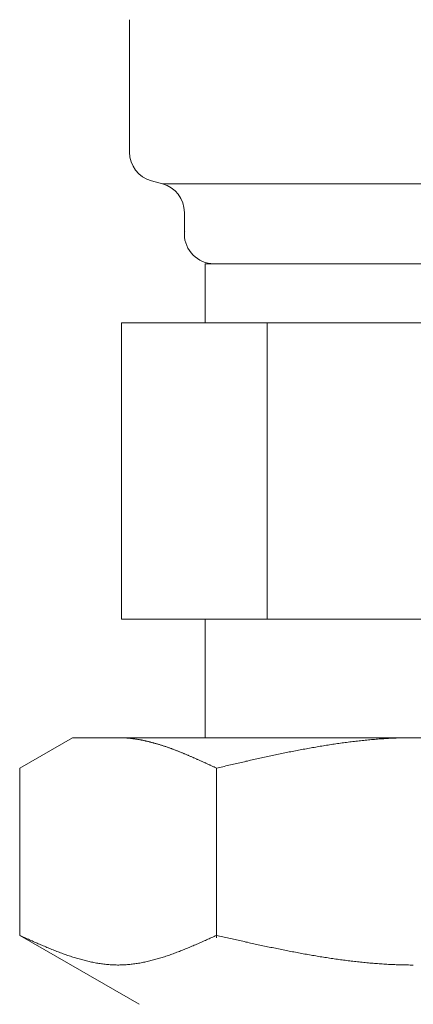
# Model space of a CAD drawing. Units: millimetres. Extents: x 5161 to 13953, y 7128 to 10075.
# Drawn here: x 8583 to 8597, y 8163 to 8196 of the extents above; entities that cross this region are included whole.
import ezdxf

# ---------------------------------------------------------------- set-up
doc = ezdxf.new("R2010")
doc.units = ezdxf.units.MM

msp = doc.modelspace()

# ---------------------------------------------------------------- linework, layer by layer
at = {"color": 3, "lineweight": 9}
for p, q in [((8587.053, 8196.421), (8587.053, 8191.947)), ((8587.794, 8190.981), (8588.162, 8190.883)), ((8588.162, 8190.883), (8605.044, 8190.883)), ((8588.903, 8189.917), (8588.903, 8189.184)), ((8589.603, 8188.184), (8603.603, 8188.184)), ((8589.603, 8188.184), (8589.603, 8186.184)), ((8586.788, 8186.184), (8606.418, 8186.184)), ((8586.788, 8186.184), (8586.788, 8176.184)), ((8591.695, 8186.184), (8591.695, 8176.184)), ((8586.788, 8176.184), (8606.418, 8176.184)), ((8589.603, 8176.184), (8589.603, 8172.184)), ((8583.349, 8171.157), (8585.128, 8172.184)), ((8585.128, 8172.184), (8608.128, 8172.184)), ((8586.689, 8172.184), (8586.668, 8172.184)), ((8586.71, 8172.184), (8586.689, 8172.184)), ((8586.731, 8172.183), (8586.71, 8172.184)), ((8586.752, 8172.183), (8586.731, 8172.183)), ((8586.773, 8172.182), (8586.752, 8172.183)), ((8586.793, 8172.182), (8586.773, 8172.182)), ((8586.814, 8172.181), (8586.793, 8172.182)), ((8586.835, 8172.18), (8586.814, 8172.181)), ((8586.856, 8172.179), (8586.835, 8172.18)), ((8586.877, 8172.178), (8586.856, 8172.179)), ((8586.898, 8172.177), (8586.877, 8172.178)), ((8586.919, 8172.175), (8586.898, 8172.177)), ((8586.94, 8172.174), (8586.919, 8172.175)), ((8586.96, 8172.172), (8586.94, 8172.174)), ((8586.981, 8172.171), (8586.96, 8172.172)), ((8587.002, 8172.169), (8586.981, 8172.171)), ((8587.023, 8172.167), (8587.002, 8172.169)), ((8587.044, 8172.165), (8587.023, 8172.167)), ((8587.065, 8172.163), (8587.044, 8172.165)), ((8587.086, 8172.161), (8587.065, 8172.163)), ((8587.107, 8172.158), (8587.086, 8172.161)), ((8587.128, 8172.156), (8587.107, 8172.158)), ((8587.148, 8172.153), (8587.128, 8172.156)), ((8587.169, 8172.151), (8587.148, 8172.153)), ((8587.19, 8172.148), (8587.169, 8172.151)), ((8587.211, 8172.145), (8587.19, 8172.148)), ((8587.232, 8172.142), (8587.211, 8172.145)), ((8587.253, 8172.139), (8587.232, 8172.142)), ((8587.274, 8172.136), (8587.253, 8172.139)), ((8587.295, 8172.133), (8587.274, 8172.136)), ((8587.315, 8172.129), (8587.295, 8172.133)), ((8587.336, 8172.126), (8587.315, 8172.129)), ((8587.357, 8172.122), (8587.336, 8172.126)), ((8587.378, 8172.118), (8587.357, 8172.122)), ((8587.399, 8172.115), (8587.378, 8172.118)), ((8587.42, 8172.111), (8587.399, 8172.115)), ((8587.441, 8172.107), (8587.42, 8172.111)), ((8587.462, 8172.103), (8587.441, 8172.107)), ((8587.482, 8172.099), (8587.462, 8172.103)), ((8587.503, 8172.095), (8587.482, 8172.099)), ((8587.524, 8172.09), (8587.503, 8172.095)), ((8587.545, 8172.086), (8587.524, 8172.09)), ((8587.566, 8172.081), (8587.545, 8172.086)), ((8587.587, 8172.077), (8587.566, 8172.081)), ((8587.608, 8172.072), (8587.587, 8172.077)), ((8587.629, 8172.067), (8587.608, 8172.072)), ((8587.649, 8172.063), (8587.629, 8172.067)), ((8587.67, 8172.058), (8587.649, 8172.063)), ((8587.691, 8172.053), (8587.67, 8172.058)), ((8587.712, 8172.048), (8587.691, 8172.053)), ((8587.733, 8172.042), (8587.712, 8172.048)), ((8587.754, 8172.037), (8587.733, 8172.042)), ((8587.775, 8172.032), (8587.754, 8172.037)), ((8587.796, 8172.026), (8587.775, 8172.032)), ((8587.817, 8172.021), (8587.796, 8172.026)), ((8587.837, 8172.015), (8587.817, 8172.021)), ((8587.858, 8172.01), (8587.837, 8172.015)), ((8587.879, 8172.004), (8587.858, 8172.01)), ((8587.9, 8171.998), (8587.879, 8172.004)), ((8587.921, 8171.992), (8587.9, 8171.998)), ((8587.942, 8171.986), (8587.921, 8171.992)), ((8587.963, 8171.98), (8587.942, 8171.986)), ((8587.984, 8171.974), (8587.963, 8171.98)), ((8588.004, 8171.968), (8587.984, 8171.974)), ((8594.013, 8171.976), (8593.961, 8171.969)), ((8594.066, 8171.984), (8594.013, 8171.976)), ((8594.118, 8171.992), (8594.066, 8171.984)), ((8594.17, 8171.999), (8594.118, 8171.992)), ((8594.223, 8172.006), (8594.17, 8171.999)), ((8594.275, 8172.013), (8594.223, 8172.006)), ((8594.327, 8172.02), (8594.275, 8172.013)), ((8594.379, 8172.027), (8594.327, 8172.02)), ((8594.432, 8172.034), (8594.379, 8172.027)), ((8594.484, 8172.041), (8594.432, 8172.034)), ((8594.536, 8172.047), (8594.484, 8172.041)), ((8594.589, 8172.053), (8594.536, 8172.047)), ((8594.641, 8172.06), (8594.589, 8172.053)), ((8594.693, 8172.066), (8594.641, 8172.06)), ((8594.745, 8172.072), (8594.693, 8172.066)), ((8594.798, 8172.078), (8594.745, 8172.072)), ((8594.85, 8172.083), (8594.798, 8172.078)), ((8594.902, 8172.089), (8594.85, 8172.083)), ((8594.955, 8172.094), (8594.902, 8172.089)), ((8595.007, 8172.1), (8594.955, 8172.094)), ((8595.059, 8172.105), (8595.007, 8172.1)), ((8595.111, 8172.11), (8595.059, 8172.105)), ((8595.164, 8172.115), (8595.111, 8172.11)), ((8595.216, 8172.119), (8595.164, 8172.115)), ((8595.268, 8172.124), (8595.216, 8172.119)), ((8595.32, 8172.128), (8595.268, 8172.124)), ((8595.373, 8172.132), (8595.32, 8172.128)), ((8595.425, 8172.136), (8595.373, 8172.132)), ((8595.477, 8172.14), (8595.425, 8172.136)), ((8595.53, 8172.144), (8595.477, 8172.14)), ((8595.582, 8172.148), (8595.53, 8172.144)), ((8595.634, 8172.151), (8595.582, 8172.148)), ((8595.686, 8172.154), (8595.634, 8172.151)), ((8595.739, 8172.158), (8595.686, 8172.154)), ((8595.791, 8172.16), (8595.739, 8172.158)), ((8595.843, 8172.163), (8595.791, 8172.16)), ((8595.896, 8172.166), (8595.843, 8172.163)), ((8595.948, 8172.168), (8595.896, 8172.166)), ((8596, 8172.171), (8595.948, 8172.168)), ((8596.052, 8172.173), (8596, 8172.171)), ((8596.105, 8172.175), (8596.052, 8172.173)), ((8596.157, 8172.176), (8596.105, 8172.175)), ((8596.209, 8172.178), (8596.157, 8172.176)), ((8596.262, 8172.179), (8596.209, 8172.178)), ((8596.314, 8172.181), (8596.262, 8172.179)), ((8596.366, 8172.182), (8596.314, 8172.181)), ((8596.418, 8172.182), (8596.366, 8172.182)), ((8596.471, 8172.183), (8596.418, 8172.182)), ((8596.523, 8172.184), (8596.471, 8172.183)), ((8596.575, 8172.184), (8596.523, 8172.184)), ((8596.627, 8172.184), (8596.575, 8172.184)), ((8588.025, 8171.962), (8588.004, 8171.968)), ((8588.046, 8171.955), (8588.025, 8171.962)), ((8588.067, 8171.949), (8588.046, 8171.955)), ((8588.088, 8171.942), (8588.067, 8171.949)), ((8588.109, 8171.936), (8588.088, 8171.942)), ((8588.13, 8171.929), (8588.109, 8171.936)), ((8588.151, 8171.922), (8588.13, 8171.929)), ((8588.171, 8171.916), (8588.151, 8171.922)), ((8588.192, 8171.909), (8588.171, 8171.916)), ((8588.213, 8171.902), (8588.192, 8171.909)), ((8588.234, 8171.895), (8588.213, 8171.902)), ((8588.255, 8171.888), (8588.234, 8171.895)), ((8588.276, 8171.881), (8588.255, 8171.888)), ((8588.297, 8171.874), (8588.276, 8171.881)), ((8588.318, 8171.867), (8588.297, 8171.874)), ((8588.339, 8171.859), (8588.318, 8171.867)), ((8588.359, 8171.852), (8588.339, 8171.859)), ((8588.38, 8171.845), (8588.359, 8171.852)), ((8588.401, 8171.837), (8588.38, 8171.845)), ((8588.422, 8171.83), (8588.401, 8171.837)), ((8588.443, 8171.822), (8588.422, 8171.83)), ((8588.464, 8171.814), (8588.443, 8171.822)), ((8588.485, 8171.807), (8588.464, 8171.814)), ((8588.506, 8171.799), (8588.485, 8171.807)), ((8588.526, 8171.791), (8588.506, 8171.799)), ((8588.547, 8171.783), (8588.526, 8171.791)), ((8588.568, 8171.776), (8588.547, 8171.783)), ((8588.589, 8171.768), (8588.568, 8171.776)), ((8588.61, 8171.76), (8588.589, 8171.768)), ((8588.631, 8171.752), (8588.61, 8171.76)), ((8588.652, 8171.743), (8588.631, 8171.752)), ((8588.673, 8171.735), (8588.652, 8171.743)), ((8588.693, 8171.727), (8588.673, 8171.735)), ((8588.714, 8171.719), (8588.693, 8171.727)), ((8588.735, 8171.711), (8588.714, 8171.719)), ((8588.756, 8171.702), (8588.735, 8171.711)), ((8588.777, 8171.694), (8588.756, 8171.702)), ((8588.798, 8171.685), (8588.777, 8171.694)), ((8588.819, 8171.677), (8588.798, 8171.685)), ((8588.84, 8171.668), (8588.819, 8171.677)), ((8588.86, 8171.66), (8588.84, 8171.668)), ((8588.881, 8171.651), (8588.86, 8171.66)), ((8588.902, 8171.643), (8588.881, 8171.651)), ((8588.923, 8171.634), (8588.902, 8171.643)), ((8592.184, 8171.648), (8592.131, 8171.637)), ((8592.236, 8171.658), (8592.184, 8171.648)), ((8592.288, 8171.669), (8592.236, 8171.658)), ((8592.341, 8171.68), (8592.288, 8171.669)), ((8592.393, 8171.69), (8592.341, 8171.68)), ((8592.445, 8171.701), (8592.393, 8171.69)), ((8592.497, 8171.711), (8592.445, 8171.701)), ((8592.55, 8171.722), (8592.497, 8171.711)), ((8592.602, 8171.732), (8592.55, 8171.722)), ((8592.654, 8171.742), (8592.602, 8171.732)), ((8592.706, 8171.752), (8592.654, 8171.742)), ((8592.759, 8171.762), (8592.706, 8171.752)), ((8592.811, 8171.772), (8592.759, 8171.762)), ((8592.863, 8171.782), (8592.811, 8171.772)), ((8592.916, 8171.792), (8592.863, 8171.782)), ((8592.968, 8171.802), (8592.916, 8171.792)), ((8593.02, 8171.811), (8592.968, 8171.802)), ((8593.072, 8171.821), (8593.02, 8171.811)), ((8593.125, 8171.831), (8593.072, 8171.821)), ((8593.177, 8171.84), (8593.125, 8171.831)), ((8593.229, 8171.849), (8593.177, 8171.84)), ((8593.282, 8171.858), (8593.229, 8171.849)), ((8593.334, 8171.867), (8593.282, 8171.858)), ((8593.386, 8171.876), (8593.334, 8171.867)), ((8593.438, 8171.885), (8593.386, 8171.876)), ((8593.491, 8171.894), (8593.438, 8171.885)), ((8593.543, 8171.903), (8593.491, 8171.894)), ((8593.595, 8171.911), (8593.543, 8171.903)), ((8593.648, 8171.92), (8593.595, 8171.911)), ((8593.7, 8171.928), (8593.648, 8171.92)), ((8593.752, 8171.937), (8593.7, 8171.928)), ((8593.804, 8171.945), (8593.752, 8171.937)), ((8593.857, 8171.953), (8593.804, 8171.945)), ((8593.909, 8171.961), (8593.857, 8171.953)), ((8593.961, 8171.969), (8593.909, 8171.961)), ((8588.944, 8171.625), (8588.923, 8171.634)), ((8588.965, 8171.617), (8588.944, 8171.625)), ((8588.986, 8171.608), (8588.965, 8171.617)), ((8589.007, 8171.599), (8588.986, 8171.608)), ((8589.028, 8171.59), (8589.007, 8171.599)), ((8589.048, 8171.581), (8589.028, 8171.59)), ((8589.069, 8171.572), (8589.048, 8171.581)), ((8589.09, 8171.563), (8589.069, 8171.572)), ((8589.111, 8171.554), (8589.09, 8171.563)), ((8589.132, 8171.545), (8589.111, 8171.554)), ((8589.153, 8171.536), (8589.132, 8171.545)), ((8589.174, 8171.527), (8589.153, 8171.536)), ((8589.195, 8171.518), (8589.174, 8171.527)), ((8589.215, 8171.509), (8589.195, 8171.518)), ((8589.236, 8171.5), (8589.215, 8171.509)), ((8589.257, 8171.49), (8589.236, 8171.5)), ((8589.278, 8171.481), (8589.257, 8171.49)), ((8589.299, 8171.472), (8589.278, 8171.481)), ((8589.32, 8171.463), (8589.299, 8171.472)), ((8589.341, 8171.453), (8589.32, 8171.463)), ((8589.362, 8171.444), (8589.341, 8171.453)), ((8589.382, 8171.435), (8589.362, 8171.444)), ((8589.403, 8171.425), (8589.382, 8171.435)), ((8589.424, 8171.416), (8589.403, 8171.425)), ((8589.445, 8171.406), (8589.424, 8171.416)), ((8589.466, 8171.397), (8589.445, 8171.406)), ((8589.487, 8171.388), (8589.466, 8171.397)), ((8589.508, 8171.378), (8589.487, 8171.388)), ((8589.529, 8171.369), (8589.508, 8171.378)), ((8589.549, 8171.359), (8589.529, 8171.369)), ((8589.57, 8171.35), (8589.549, 8171.359)), ((8589.591, 8171.34), (8589.57, 8171.35)), ((8589.612, 8171.33), (8589.591, 8171.34)), ((8589.633, 8171.321), (8589.612, 8171.33)), ((8589.654, 8171.311), (8589.633, 8171.321)), ((8589.675, 8171.302), (8589.654, 8171.311)), ((8590.668, 8171.314), (8590.615, 8171.302)), ((8590.72, 8171.326), (8590.668, 8171.314)), ((8590.772, 8171.338), (8590.72, 8171.326)), ((8590.824, 8171.35), (8590.772, 8171.338)), ((8590.877, 8171.362), (8590.824, 8171.35)), ((8590.929, 8171.374), (8590.877, 8171.362)), ((8590.981, 8171.386), (8590.929, 8171.374)), ((8591.034, 8171.397), (8590.981, 8171.386)), ((8591.086, 8171.409), (8591.034, 8171.397)), ((8591.138, 8171.421), (8591.086, 8171.409)), ((8591.19, 8171.433), (8591.138, 8171.421)), ((8591.243, 8171.444), (8591.19, 8171.433)), ((8591.295, 8171.456), (8591.243, 8171.444)), ((8591.347, 8171.468), (8591.295, 8171.456)), ((8591.399, 8171.479), (8591.347, 8171.468)), ((8591.452, 8171.491), (8591.399, 8171.479)), ((8591.504, 8171.502), (8591.452, 8171.491)), ((8591.556, 8171.514), (8591.504, 8171.502)), ((8591.609, 8171.525), (8591.556, 8171.514)), ((8591.661, 8171.537), (8591.609, 8171.525)), ((8591.713, 8171.548), (8591.661, 8171.537)), ((8591.765, 8171.559), (8591.713, 8171.548)), ((8591.818, 8171.571), (8591.765, 8171.559)), ((8591.87, 8171.582), (8591.818, 8171.571)), ((8591.922, 8171.593), (8591.87, 8171.582)), ((8591.975, 8171.604), (8591.922, 8171.593)), ((8592.027, 8171.615), (8591.975, 8171.604)), ((8592.079, 8171.626), (8592.027, 8171.615)), ((8592.131, 8171.637), (8592.079, 8171.626)), ((8583.349, 8165.51), (8583.349, 8171.157)), ((8589.696, 8171.292), (8589.675, 8171.302)), ((8589.717, 8171.282), (8589.696, 8171.292)), ((8589.737, 8171.273), (8589.717, 8171.282)), ((8589.758, 8171.263), (8589.737, 8171.273)), ((8589.779, 8171.254), (8589.758, 8171.263)), ((8589.8, 8171.244), (8589.779, 8171.254)), ((8589.821, 8171.234), (8589.8, 8171.244)), ((8589.842, 8171.225), (8589.821, 8171.234)), ((8589.863, 8171.215), (8589.842, 8171.225)), ((8589.884, 8171.205), (8589.863, 8171.215)), ((8589.904, 8171.196), (8589.884, 8171.205)), ((8589.925, 8171.186), (8589.904, 8171.196)), ((8589.946, 8171.176), (8589.925, 8171.186)), ((8589.967, 8171.166), (8589.946, 8171.176)), ((8589.988, 8171.157), (8589.967, 8171.166)), ((8590.04, 8171.169), (8589.988, 8171.157)), ((8589.988, 8165.425), (8589.988, 8171.157)), ((8590.093, 8171.181), (8590.04, 8171.169)), ((8590.145, 8171.193), (8590.093, 8171.181)), ((8590.197, 8171.205), (8590.145, 8171.193)), ((8590.249, 8171.217), (8590.197, 8171.205)), ((8590.302, 8171.23), (8590.249, 8171.217)), ((8590.354, 8171.242), (8590.302, 8171.23)), ((8590.406, 8171.254), (8590.354, 8171.242)), ((8590.458, 8171.266), (8590.406, 8171.254)), ((8590.511, 8171.278), (8590.458, 8171.266)), ((8590.563, 8171.29), (8590.511, 8171.278)), ((8590.615, 8171.302), (8590.563, 8171.29)), ((8583.39, 8165.491), (8583.348, 8165.51)), ((8583.349, 8165.51), (8587.378, 8163.184)), ((8583.432, 8165.472), (8583.39, 8165.491)), ((8583.474, 8165.454), (8583.432, 8165.472)), ((8583.515, 8165.435), (8583.474, 8165.454)), ((8583.557, 8165.416), (8583.515, 8165.435)), ((8583.599, 8165.397), (8583.557, 8165.416)), ((8583.641, 8165.378), (8583.599, 8165.397)), ((8583.682, 8165.36), (8583.641, 8165.378)), ((8583.724, 8165.341), (8583.682, 8165.36)), ((8583.766, 8165.322), (8583.724, 8165.341)), ((8589.612, 8165.341), (8589.57, 8165.322)), ((8589.654, 8165.36), (8589.612, 8165.341)), ((8589.696, 8165.378), (8589.654, 8165.36)), ((8589.737, 8165.397), (8589.696, 8165.378)), ((8589.779, 8165.416), (8589.737, 8165.397)), ((8589.821, 8165.435), (8589.779, 8165.416)), ((8589.863, 8165.454), (8589.821, 8165.435)), ((8589.904, 8165.472), (8589.863, 8165.454)), ((8589.946, 8165.491), (8589.904, 8165.472)), ((8589.988, 8165.51), (8589.946, 8165.491)), ((8590.04, 8165.498), (8589.988, 8165.51)), ((8590.093, 8165.486), (8590.04, 8165.498)), ((8590.145, 8165.475), (8590.093, 8165.486)), ((8590.197, 8165.463), (8590.145, 8165.475)), ((8590.249, 8165.451), (8590.197, 8165.463)), ((8590.302, 8165.439), (8590.249, 8165.451)), ((8590.354, 8165.427), (8590.302, 8165.439)), ((8590.406, 8165.416), (8590.354, 8165.427)), ((8590.458, 8165.404), (8590.406, 8165.416)), ((8590.511, 8165.392), (8590.458, 8165.404)), ((8590.563, 8165.38), (8590.511, 8165.392)), ((8590.615, 8165.369), (8590.563, 8165.38)), ((8590.668, 8165.357), (8590.615, 8165.369)), ((8590.72, 8165.345), (8590.668, 8165.357)), ((8590.772, 8165.334), (8590.72, 8165.345)), ((8590.824, 8165.322), (8590.772, 8165.334)), ((8583.808, 8165.304), (8583.766, 8165.322)), ((8583.85, 8165.285), (8583.808, 8165.304)), ((8583.891, 8165.267), (8583.85, 8165.285)), ((8583.933, 8165.249), (8583.891, 8165.267)), ((8583.975, 8165.23), (8583.933, 8165.249)), ((8584.017, 8165.212), (8583.975, 8165.23)), ((8584.058, 8165.194), (8584.017, 8165.212)), ((8584.1, 8165.176), (8584.058, 8165.194)), ((8584.142, 8165.158), (8584.1, 8165.176)), ((8584.184, 8165.141), (8584.142, 8165.158)), ((8584.225, 8165.123), (8584.184, 8165.141)), ((8584.267, 8165.106), (8584.225, 8165.123)), ((8584.309, 8165.088), (8584.267, 8165.106)), ((8584.351, 8165.071), (8584.309, 8165.088)), ((8584.392, 8165.054), (8584.351, 8165.071)), ((8584.434, 8165.037), (8584.392, 8165.054)), ((8584.476, 8165.02), (8584.434, 8165.037)), ((8584.518, 8165.004), (8584.476, 8165.02)), ((8584.559, 8164.987), (8584.518, 8165.004)), ((8588.819, 8165.004), (8588.777, 8164.987)), ((8588.86, 8165.02), (8588.819, 8165.004)), ((8588.902, 8165.037), (8588.86, 8165.02)), ((8588.944, 8165.054), (8588.902, 8165.037)), ((8588.986, 8165.071), (8588.944, 8165.054)), ((8589.028, 8165.088), (8588.986, 8165.071)), ((8589.069, 8165.106), (8589.028, 8165.088)), ((8589.111, 8165.123), (8589.069, 8165.106)), ((8589.153, 8165.141), (8589.111, 8165.123)), ((8589.195, 8165.158), (8589.153, 8165.141)), ((8589.236, 8165.176), (8589.195, 8165.158)), ((8589.278, 8165.194), (8589.236, 8165.176)), ((8589.32, 8165.212), (8589.278, 8165.194)), ((8589.362, 8165.23), (8589.32, 8165.212)), ((8589.403, 8165.249), (8589.362, 8165.23)), ((8589.445, 8165.267), (8589.403, 8165.249)), ((8589.487, 8165.285), (8589.445, 8165.267)), ((8589.529, 8165.304), (8589.487, 8165.285)), ((8589.57, 8165.322), (8589.529, 8165.304)), ((8590.877, 8165.311), (8590.824, 8165.322)), ((8590.929, 8165.299), (8590.877, 8165.311)), ((8590.981, 8165.287), (8590.929, 8165.299)), ((8591.034, 8165.276), (8590.981, 8165.287)), ((8591.086, 8165.264), (8591.034, 8165.276)), ((8591.138, 8165.253), (8591.086, 8165.264)), ((8591.19, 8165.241), (8591.138, 8165.253)), ((8591.243, 8165.23), (8591.19, 8165.241)), ((8591.295, 8165.219), (8591.243, 8165.23)), ((8591.347, 8165.207), (8591.295, 8165.219)), ((8591.399, 8165.196), (8591.347, 8165.207)), ((8591.452, 8165.185), (8591.399, 8165.196)), ((8591.504, 8165.174), (8591.452, 8165.185)), ((8591.556, 8165.162), (8591.504, 8165.174)), ((8591.609, 8165.151), (8591.556, 8165.162)), ((8591.661, 8165.14), (8591.609, 8165.151)), ((8591.713, 8165.129), (8591.661, 8165.14)), ((8591.765, 8165.118), (8591.713, 8165.129)), ((8591.818, 8165.107), (8591.765, 8165.118)), ((8591.87, 8165.096), (8591.818, 8165.107)), ((8591.922, 8165.085), (8591.87, 8165.096)), ((8591.975, 8165.075), (8591.922, 8165.085)), ((8592.027, 8165.064), (8591.975, 8165.075)), ((8592.079, 8165.053), (8592.027, 8165.064)), ((8592.131, 8165.043), (8592.079, 8165.053)), ((8592.184, 8165.032), (8592.131, 8165.043)), ((8592.236, 8165.022), (8592.184, 8165.032)), ((8592.288, 8165.011), (8592.236, 8165.022)), ((8592.341, 8165.001), (8592.288, 8165.011)), ((8592.393, 8164.991), (8592.341, 8165.001)), ((8584.601, 8164.971), (8584.559, 8164.987)), ((8584.643, 8164.955), (8584.601, 8164.971)), ((8584.685, 8164.939), (8584.643, 8164.955)), ((8584.726, 8164.923), (8584.685, 8164.939)), ((8584.768, 8164.908), (8584.726, 8164.923)), ((8584.81, 8164.892), (8584.768, 8164.908)), ((8584.852, 8164.877), (8584.81, 8164.892)), ((8584.893, 8164.862), (8584.852, 8164.877)), ((8584.935, 8164.848), (8584.893, 8164.862)), ((8584.977, 8164.833), (8584.935, 8164.848)), ((8585.019, 8164.819), (8584.977, 8164.833)), ((8585.06, 8164.805), (8585.019, 8164.819)), ((8585.102, 8164.791), (8585.06, 8164.805)), ((8585.144, 8164.778), (8585.102, 8164.791)), ((8585.186, 8164.765), (8585.144, 8164.778)), ((8585.228, 8164.752), (8585.186, 8164.765)), ((8585.269, 8164.739), (8585.228, 8164.752)), ((8585.311, 8164.727), (8585.269, 8164.739)), ((8585.353, 8164.714), (8585.311, 8164.727)), ((8585.395, 8164.703), (8585.353, 8164.714)), ((8585.436, 8164.691), (8585.395, 8164.703)), ((8585.478, 8164.68), (8585.436, 8164.691)), ((8585.52, 8164.669), (8585.478, 8164.68)), ((8585.562, 8164.658), (8585.52, 8164.669)), ((8587.817, 8164.669), (8587.775, 8164.658)), ((8587.858, 8164.68), (8587.817, 8164.669)), ((8587.9, 8164.691), (8587.858, 8164.68)), ((8587.942, 8164.703), (8587.9, 8164.691)), ((8587.984, 8164.714), (8587.942, 8164.703)), ((8588.025, 8164.727), (8587.984, 8164.714)), ((8588.067, 8164.739), (8588.025, 8164.727)), ((8588.109, 8164.752), (8588.067, 8164.739)), ((8588.151, 8164.765), (8588.109, 8164.752)), ((8588.192, 8164.778), (8588.151, 8164.765)), ((8588.234, 8164.791), (8588.192, 8164.778)), ((8588.276, 8164.805), (8588.234, 8164.791)), ((8588.318, 8164.819), (8588.276, 8164.805)), ((8588.359, 8164.833), (8588.318, 8164.819)), ((8588.401, 8164.848), (8588.359, 8164.833)), ((8588.443, 8164.862), (8588.401, 8164.848)), ((8588.485, 8164.877), (8588.443, 8164.862)), ((8588.526, 8164.892), (8588.485, 8164.877)), ((8588.568, 8164.908), (8588.526, 8164.892)), ((8588.61, 8164.923), (8588.568, 8164.908)), ((8588.652, 8164.939), (8588.61, 8164.923)), ((8588.693, 8164.955), (8588.652, 8164.939)), ((8588.735, 8164.971), (8588.693, 8164.955)), ((8588.777, 8164.987), (8588.735, 8164.971)), ((8592.445, 8164.98), (8592.393, 8164.991)), ((8592.497, 8164.97), (8592.445, 8164.98)), ((8592.55, 8164.96), (8592.497, 8164.97)), ((8592.602, 8164.95), (8592.55, 8164.96)), ((8592.654, 8164.94), (8592.602, 8164.95)), ((8592.706, 8164.93), (8592.654, 8164.94)), ((8592.759, 8164.92), (8592.706, 8164.93)), ((8592.811, 8164.911), (8592.759, 8164.92)), ((8592.863, 8164.901), (8592.811, 8164.911)), ((8592.916, 8164.892), (8592.863, 8164.901)), ((8592.968, 8164.882), (8592.916, 8164.892)), ((8593.02, 8164.873), (8592.968, 8164.882)), ((8593.072, 8164.863), (8593.02, 8164.873)), ((8593.125, 8164.854), (8593.072, 8164.863)), ((8593.177, 8164.845), (8593.125, 8164.854)), ((8593.229, 8164.836), (8593.177, 8164.845)), ((8593.282, 8164.827), (8593.229, 8164.836)), ((8593.334, 8164.818), (8593.282, 8164.827)), ((8593.386, 8164.809), (8593.334, 8164.818)), ((8593.438, 8164.801), (8593.386, 8164.809)), ((8593.491, 8164.792), (8593.438, 8164.801)), ((8593.543, 8164.784), (8593.491, 8164.792)), ((8593.595, 8164.775), (8593.543, 8164.784)), ((8593.648, 8164.767), (8593.595, 8164.775)), ((8593.7, 8164.759), (8593.648, 8164.767)), ((8593.752, 8164.751), (8593.7, 8164.759)), ((8593.804, 8164.743), (8593.752, 8164.751)), ((8593.857, 8164.735), (8593.804, 8164.743)), ((8593.909, 8164.727), (8593.857, 8164.735)), ((8593.961, 8164.72), (8593.909, 8164.727)), ((8594.013, 8164.712), (8593.961, 8164.72)), ((8594.066, 8164.705), (8594.013, 8164.712)), ((8594.118, 8164.697), (8594.066, 8164.705)), ((8594.17, 8164.69), (8594.118, 8164.697)), ((8594.223, 8164.683), (8594.17, 8164.69)), ((8594.275, 8164.676), (8594.223, 8164.683)), ((8594.327, 8164.669), (8594.275, 8164.676)), ((8594.379, 8164.663), (8594.327, 8164.669)), ((8594.432, 8164.656), (8594.379, 8164.663)), ((8585.603, 8164.648), (8585.562, 8164.658)), ((8585.645, 8164.638), (8585.603, 8164.648)), ((8585.687, 8164.628), (8585.645, 8164.638)), ((8585.729, 8164.619), (8585.687, 8164.628)), ((8585.77, 8164.61), (8585.729, 8164.619)), ((8585.812, 8164.601), (8585.77, 8164.61)), ((8585.854, 8164.593), (8585.812, 8164.601)), ((8585.896, 8164.585), (8585.854, 8164.593)), ((8585.937, 8164.577), (8585.896, 8164.585)), ((8585.979, 8164.57), (8585.937, 8164.577)), ((8586.021, 8164.563), (8585.979, 8164.57)), ((8586.063, 8164.557), (8586.021, 8164.563)), ((8586.104, 8164.551), (8586.063, 8164.557)), ((8586.146, 8164.545), (8586.104, 8164.551)), ((8586.188, 8164.54), (8586.146, 8164.545)), ((8586.23, 8164.535), (8586.188, 8164.54)), ((8586.271, 8164.531), (8586.23, 8164.535)), ((8586.313, 8164.527), (8586.271, 8164.531)), ((8586.355, 8164.523), (8586.313, 8164.527)), ((8586.397, 8164.52), (8586.355, 8164.523)), ((8586.439, 8164.517), (8586.397, 8164.52)), ((8586.48, 8164.515), (8586.439, 8164.517)), ((8586.522, 8164.513), (8586.48, 8164.515)), ((8586.564, 8164.512), (8586.522, 8164.513)), ((8586.606, 8164.511), (8586.564, 8164.512)), ((8586.647, 8164.51), (8586.606, 8164.511)), ((8586.689, 8164.51), (8586.647, 8164.51)), ((8586.731, 8164.511), (8586.689, 8164.51)), ((8586.773, 8164.512), (8586.731, 8164.511)), ((8586.814, 8164.513), (8586.773, 8164.512)), ((8586.856, 8164.515), (8586.814, 8164.513)), ((8586.898, 8164.517), (8586.856, 8164.515)), ((8586.94, 8164.52), (8586.898, 8164.517)), ((8586.981, 8164.523), (8586.94, 8164.52)), ((8587.023, 8164.527), (8586.981, 8164.523)), ((8587.065, 8164.531), (8587.023, 8164.527)), ((8587.107, 8164.535), (8587.065, 8164.531)), ((8587.148, 8164.54), (8587.107, 8164.535)), ((8587.19, 8164.545), (8587.148, 8164.54)), ((8587.232, 8164.551), (8587.19, 8164.545)), ((8587.274, 8164.557), (8587.232, 8164.551)), ((8587.315, 8164.563), (8587.274, 8164.557)), ((8587.357, 8164.57), (8587.315, 8164.563)), ((8587.399, 8164.577), (8587.357, 8164.57)), ((8587.441, 8164.585), (8587.399, 8164.577)), ((8587.482, 8164.593), (8587.441, 8164.585)), ((8587.524, 8164.601), (8587.482, 8164.593)), ((8587.566, 8164.61), (8587.524, 8164.601)), ((8587.608, 8164.619), (8587.566, 8164.61)), ((8587.649, 8164.628), (8587.608, 8164.619)), ((8587.691, 8164.638), (8587.649, 8164.628)), ((8587.733, 8164.648), (8587.691, 8164.638)), ((8587.775, 8164.658), (8587.733, 8164.648)), ((8594.484, 8164.65), (8594.432, 8164.656)), ((8594.536, 8164.643), (8594.484, 8164.65)), ((8594.589, 8164.637), (8594.536, 8164.643)), ((8594.641, 8164.631), (8594.589, 8164.637)), ((8594.693, 8164.625), (8594.641, 8164.631)), ((8594.745, 8164.619), (8594.693, 8164.625)), ((8594.798, 8164.614), (8594.745, 8164.619)), ((8594.85, 8164.608), (8594.798, 8164.614)), ((8594.902, 8164.603), (8594.85, 8164.608)), ((8594.955, 8164.597), (8594.902, 8164.603)), ((8595.007, 8164.592), (8594.955, 8164.597)), ((8595.059, 8164.587), (8595.007, 8164.592)), ((8595.111, 8164.582), (8595.059, 8164.587)), ((8595.164, 8164.578), (8595.111, 8164.582)), ((8595.216, 8164.573), (8595.164, 8164.578)), ((8595.268, 8164.569), (8595.216, 8164.573)), ((8595.32, 8164.564), (8595.268, 8164.569)), ((8595.373, 8164.56), (8595.32, 8164.564)), ((8595.425, 8164.556), (8595.373, 8164.56)), ((8595.477, 8164.553), (8595.425, 8164.556)), ((8595.53, 8164.549), (8595.477, 8164.553)), ((8595.582, 8164.545), (8595.53, 8164.549)), ((8595.634, 8164.542), (8595.582, 8164.545)), ((8595.686, 8164.539), (8595.634, 8164.542)), ((8595.739, 8164.536), (8595.686, 8164.539)), ((8595.791, 8164.533), (8595.739, 8164.536)), ((8595.843, 8164.53), (8595.791, 8164.533)), ((8595.896, 8164.528), (8595.843, 8164.53)), ((8595.948, 8164.525), (8595.896, 8164.528)), ((8596, 8164.523), (8595.948, 8164.525)), ((8596.052, 8164.521), (8596, 8164.523)), ((8596.105, 8164.519), (8596.052, 8164.521)), ((8596.157, 8164.517), (8596.105, 8164.519)), ((8596.209, 8164.516), (8596.157, 8164.517)), ((8596.262, 8164.515), (8596.209, 8164.516)), ((8596.314, 8164.513), (8596.262, 8164.515)), ((8596.366, 8164.512), (8596.314, 8164.513)), ((8596.418, 8164.512), (8596.366, 8164.512)), ((8596.471, 8164.511), (8596.418, 8164.512)), ((8596.523, 8164.51), (8596.471, 8164.511)), ((8596.575, 8164.51), (8596.523, 8164.51)), ((8596.627, 8164.51), (8596.575, 8164.51))]:
    msp.add_line(p, q, dxfattribs=at)
for centre, radius, start, end in [((8588.053, 8191.947), 1, 180, 255), ((8587.903, 8189.917), 1, 0, 75), ((8588.943, 8189.877), 0.612, 269.8314, 270), ((8589.903, 8189.184), 1, 180, 270)]:
    msp.add_arc(centre, radius, start, end, dxfattribs=at)

doc.saveas('drawing.dxf')
